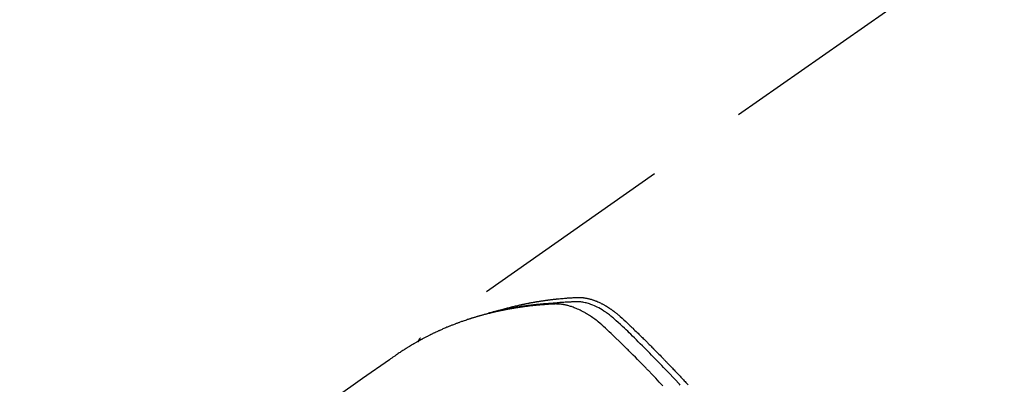
# Model space of a CAD drawing. Extents: x 84007 to 110129, y -10810 to -2410.
# Drawn here: x 98945 to 99005, y -3900 to -3878 of the extents above; entities that cross this region are included whole.
import ezdxf

# ---------------------------------------------------------------- set-up
doc = ezdxf.new("R2010")
doc.units = 0
doc.header["$LTSCALE"] = 50
doc.header["$MEASUREMENT"] = 0
doc.linetypes.add('HIDDEN', pattern=[0.375, 0.25, -0.125])
doc.layers.get('0').update_dxf_attribs({"linetype": 'CONTINUOUS'})
for name, color, linetype in [('150-機器', 8, 'CONTINUOUS'), ('160-文字', 254, 'CONTINUOUS'), ('166-寸法B', 11, 'CONTINUOUS')]:
    doc.layers.add(name, color=color, linetype=linetype)
doc.styles.add('KH001', font='txt')
doc.dimstyles.new('KH1xx030', dxfattribs={"dimscale": 30, "dimtxt": 2, "dimasz": 0.6, "dimexe": 0.3, "dimexo": 1.2, "dimgap": 0.5, "dimtad": 3, "dimdec": 1, "dimdsep": 46, "dimlunit": 6, "dimtxsty": 'KH001', "dimblk": 'DOT', "dimcen": 1, "dimdle": 1, "dimclrd": 256, "dimclre": 256, "dimclrt": 256, "dimadec": 0, "dimazin": 0, "dimtfac": 1, "dimtdec": 1, "dimtix": 1, "dimtmove": 2, "dimatfit": 3, "dimldrblk": 'CLOSEDBLANK', "dimfxl": 1, "dimtolj": 1, "dimtzin": 0, "dimlwd": -1, "dimlwe": -1, "dimarcsym": 0})

# ---------------------------------------------------------------- blocks, each defined once
blk = doc.blocks.new('_Dot')
at = {"color": 0, "linetype": 'ByBlock', "lineweight": -2}
blk.add_line((-0.5, 0), (-1, 0), dxfattribs=at)
at = {"color": 0, "linetype": 'ByBlock', "const_width": 0.5}
blk.add_lwpolyline([(-0.25, 0, 1), (0.25, 0, 1)], format="xyb", close=True, dxfattribs=at)
blk = doc.blocks.new('*D111')
at = {"layer": '166-寸法B', "transparency": 16777216}
for p, q in [((98820.966, -3696.282), (98612.947, -3696.282)), ((98621.947, -3714.282), (98621.947, -3953.282)), ((98928.551, -3971.282), (98612.947, -3971.282))]:
    blk.add_line(p, q, dxfattribs=at)
at = {"layer": '166-寸法B', "transparency": 16777216, "xscale": 18, "yscale": 18, "zscale": 18}
for p, rotation in [((98621.947, -3696.282), 90), ((98621.947, -3971.282), 270)]:
    blk.add_blockref('_Dot', p, dxfattribs=dict(at, rotation=rotation))
at = {"layer": '166-寸法B', "transparency": 16777216, "insert": (98576.947, -3833.782), "char_height": 60, "attachment_point": 5, "rotation": 90, "style": 'KH001'}
blk.add_mtext('\\A1;275', dxfattribs=at)
blk = doc.blocks.new('_ClosedBlank')
at = {"color": 0, "linetype": 'ByBlock', "lineweight": -2}
for p, q in [((-1, 0.1667), (0, 0)), ((-1, 0.1667), (-1, -0.1667)), ((0, 0), (-1, -0.1667))]:
    blk.add_line(p, q, dxfattribs=at)

msp = doc.modelspace()

# ---------------------------------------------------------------- linework, layer by layer
at = {"layer": '150-機器', "color": 13, "linetype": 'HIDDEN'}
msp.add_line((99029.692, -3855.196), (98969.349, -3897.448), dxfattribs=at)
for points in [[(98974.096, -3895.779), (98974.16, -3895.758), (98974.225, -3895.738), (98974.289, -3895.718), (98974.354, -3895.698), (98974.408, -3895.683), (98974.463, -3895.667), (98974.518, -3895.652), (98974.573, -3895.638), (98974.596, -3895.631), (98974.618, -3895.625), (98974.641, -3895.619), (98974.664, -3895.613), (98974.701, -3895.603), (98974.738, -3895.594), (98974.774, -3895.584), (98974.811, -3895.574), (98974.843, -3895.566), (98974.875, -3895.558), (98974.908, -3895.549), (98974.94, -3895.541), (98974.977, -3895.532), (98975.014, -3895.523), (98975.052, -3895.514), (98975.089, -3895.505), (98975.154, -3895.489), (98975.219, -3895.474), (98975.284, -3895.459), (98975.349, -3895.444), (98975.377, -3895.437), (98975.405, -3895.431), (98975.433, -3895.425), (98975.461, -3895.419), (98975.489, -3895.413), (98975.517, -3895.407), (98975.546, -3895.4), (98975.574, -3895.394), (98975.602, -3895.389), (98975.631, -3895.383), (98975.659, -3895.377), (98975.688, -3895.371), (98975.706, -3895.367), (98975.725, -3895.363), (98975.744, -3895.359), (98975.763, -3895.355), (98975.801, -3895.347), (98975.838, -3895.34), (98975.876, -3895.333), (98975.914, -3895.325), (98975.943, -3895.32), (98975.971, -3895.314), (98976, -3895.308), (98976.028, -3895.303), (98976.066, -3895.296), (98976.104, -3895.289), (98976.143, -3895.282), (98976.181, -3895.275), (98976.209, -3895.27), (98976.238, -3895.265), (98976.267, -3895.26), (98976.295, -3895.255), (98976.324, -3895.249), (98976.353, -3895.245), (98976.382, -3895.24), (98976.411, -3895.235), (98976.43, -3895.231), (98976.449, -3895.228), (98976.469, -3895.225), (98976.488, -3895.222), (98976.507, -3895.219), (98976.526, -3895.216), (98976.545, -3895.213), (98976.565, -3895.21), (98976.613, -3895.202), (98976.661, -3895.194), (98976.709, -3895.187), (98976.758, -3895.179), (98976.796, -3895.173), (98976.835, -3895.168), (98976.873, -3895.162), (98976.912, -3895.156), (98976.951, -3895.151), (98976.99, -3895.145), (98977.029, -3895.14), (98977.068, -3895.134), (98977.093, -3895.131), (98977.117, -3895.128), (98977.142, -3895.125), (98977.166, -3895.122), (98977.21, -3895.117), (98977.254, -3895.111), (98977.298, -3895.106), (98977.342, -3895.1), (98977.381, -3895.095), (98977.42, -3895.091), (98977.459, -3895.086), (98977.499, -3895.081), (98977.528, -3895.078), (98977.558, -3895.075), (98977.587, -3895.072), (98977.616, -3895.069), (98977.646, -3895.065), (98977.676, -3895.062), (98977.706, -3895.059), (98977.735, -3895.056), (98977.755, -3895.054), (98977.775, -3895.052), (98977.794, -3895.05), (98977.814, -3895.048), (98977.894, -3895.041), (98977.973, -3895.033), (98978.053, -3895.026), (98978.132, -3895.019), (98978.162, -3895.017), (98978.192, -3895.015), (98978.221, -3895.012), (98978.251, -3895.01), (98978.281, -3895.008), (98978.311, -3895.005), (98978.341, -3895.003), (98978.371, -3895), (98978.391, -3894.999), (98978.411, -3894.998), (98978.431, -3894.996), (98978.451, -3894.995), (98978.502, -3894.992), (98978.552, -3894.989), (98978.602, -3894.986), (98978.652, -3894.983), (98978.702, -3894.98), (98978.753, -3894.977), (98978.803, -3894.974), (98978.854, -3894.972), (98978.895, -3894.97), (98978.936, -3894.968), (98978.977, -3894.967), (98979.019, -3894.967), (98979.059, -3894.968), (98979.1, -3894.969), (98979.141, -3894.972), (98979.181, -3894.975), (98979.22, -3894.979), (98979.259, -3894.983), (98979.298, -3894.988), (98979.336, -3894.993), (98979.376, -3894.999), (98979.416, -3895.006), (98979.456, -3895.013), (98979.496, -3895.021), (98979.524, -3895.027), (98979.552, -3895.034), (98979.58, -3895.04), (98979.608, -3895.047), (98979.656, -3895.06), (98979.704, -3895.072), (98979.751, -3895.086), (98979.799, -3895.1), (98979.831, -3895.111), (98979.863, -3895.121), (98979.894, -3895.132), (98979.926, -3895.144), (98979.962, -3895.157), (98979.997, -3895.17), (98980.033, -3895.184), (98980.068, -3895.198), (98980.094, -3895.208), (98980.12, -3895.219), (98980.145, -3895.23), (98980.171, -3895.241), (98980.221, -3895.263), (98980.27, -3895.286), (98980.318, -3895.309), (98980.367, -3895.333), (98980.403, -3895.351), (98980.439, -3895.37), (98980.474, -3895.389), (98980.51, -3895.408), (98980.539, -3895.424), (98980.569, -3895.441), (98980.598, -3895.457), (98980.628, -3895.474), (98980.647, -3895.486), (98980.667, -3895.498), (98980.686, -3895.51), (98980.706, -3895.522), (98980.729, -3895.536), (98980.752, -3895.55), (98980.775, -3895.564), (98980.798, -3895.578), (98980.818, -3895.59), (98980.837, -3895.603), (98980.857, -3895.616), (98980.876, -3895.629), (98980.899, -3895.645), (98980.922, -3895.66), (98980.945, -3895.676), (98980.968, -3895.692), (98980.991, -3895.708), (98981.014, -3895.724), (98981.037, -3895.74), (98981.06, -3895.756), (98981.08, -3895.77), (98981.099, -3895.784), (98981.119, -3895.799), (98981.138, -3895.813), (98981.161, -3895.83), (98981.183, -3895.847), (98981.206, -3895.864), (98981.228, -3895.882), (98981.257, -3895.904), (98981.286, -3895.927), (98981.315, -3895.95), (98981.343, -3895.973), (98981.365, -3895.991), (98981.387, -3896.009), (98981.409, -3896.028), (98981.431, -3896.046), (98981.453, -3896.065), (98981.475, -3896.084), (98981.497, -3896.102), (98981.519, -3896.121), (98981.634, -3896.224), (98981.748, -3896.329), (98981.86, -3896.436), (98981.971, -3896.542), (98982.024, -3896.593), (98982.077, -3896.644), (98982.131, -3896.695), (98982.184, -3896.745), (98982.211, -3896.771), (98982.237, -3896.796), (98982.264, -3896.822), (98982.29, -3896.847), (98982.357, -3896.911), (98982.423, -3896.975), (98982.489, -3897.039), (98982.555, -3897.103), (98982.608, -3897.154), (98982.661, -3897.206), (98982.713, -3897.258), (98982.766, -3897.309), (98982.819, -3897.361), (98982.872, -3897.413), (98982.925, -3897.465), (98982.977, -3897.517), (98983.017, -3897.556), (98983.056, -3897.595), (98983.096, -3897.634), (98983.135, -3897.673), (98983.175, -3897.712), (98983.214, -3897.751), (98983.253, -3897.79), (98983.292, -3897.83), (98983.345, -3897.882), (98983.398, -3897.935), (98983.45, -3897.987), (98983.503, -3898.04), (98983.516, -3898.053), (98983.529, -3898.066), (98983.542, -3898.079), (98983.555, -3898.092), (98983.595, -3898.132), (98983.634, -3898.172), (98983.673, -3898.212), (98983.712, -3898.252), (98983.79, -3898.331), (98983.869, -3898.411), (98983.947, -3898.491), (98984.025, -3898.57), (98984.064, -3898.61), (98984.103, -3898.65), (98984.142, -3898.69), (98984.181, -3898.73), (98984.207, -3898.757), (98984.233, -3898.784), (98984.26, -3898.811), (98984.286, -3898.838), (98984.311, -3898.864), (98984.337, -3898.891), (98984.363, -3898.918), (98984.389, -3898.945), (98984.428, -3898.986), (98984.467, -3899.026), (98984.506, -3899.067), (98984.545, -3899.107), (98984.597, -3899.162), (98984.649, -3899.216), (98984.7, -3899.27), (98984.752, -3899.324), (98984.804, -3899.379), (98984.856, -3899.433), (98984.907, -3899.488), (98984.959, -3899.542), (98985.011, -3899.597), (98985.062, -3899.651), (98985.113, -3899.706), (98985.165, -3899.761), (98985.216, -3899.816), (98985.267, -3899.871), (98985.318, -3899.925), (98985.369, -3899.98), (98985.421, -3900.036), (98985.472, -3900.091), (98985.523, -3900.146), (98985.574, -3900.201), (98985.612, -3900.243), (98985.651, -3900.284)], [(98984.121, -3900.346), (98983.902, -3900.114), (98983.683, -3899.883), (98983.463, -3899.652), (98983.242, -3899.423), (98983.205, -3899.385), (98983.168, -3899.348), (98983.132, -3899.31), (98983.095, -3899.272), (98982.965, -3899.14), (98982.836, -3899.007), (98982.706, -3898.876), (98982.576, -3898.744), (98982.446, -3898.613), (98982.316, -3898.482), (98982.186, -3898.352), (98982.055, -3898.222), (98981.999, -3898.167), (98981.943, -3898.111), (98981.887, -3898.055), (98981.83, -3898), (98981.643, -3897.817), (98981.455, -3897.634), (98981.267, -3897.452), (98981.078, -3897.27), (98980.965, -3897.162), (98980.852, -3897.054), (98980.738, -3896.946), (98980.623, -3896.84), (98980.515, -3896.741), (98980.406, -3896.644), (98980.296, -3896.549), (98980.183, -3896.456), (98980.118, -3896.404), (98980.051, -3896.353), (98979.984, -3896.302), (98979.916, -3896.252), (98979.85, -3896.205), (98979.782, -3896.159), (98979.715, -3896.114), (98979.646, -3896.069), (98979.617, -3896.05), (98979.587, -3896.031), (98979.558, -3896.012), (98979.528, -3895.994), (98979.473, -3895.96), (98979.418, -3895.928), (98979.363, -3895.897), (98979.307, -3895.866), (98979.269, -3895.845), (98979.231, -3895.825), (98979.193, -3895.805), (98979.155, -3895.786), (98979.08, -3895.749), (98979.005, -3895.713), (98978.928, -3895.678), (98978.852, -3895.645), (98978.79, -3895.62), (98978.727, -3895.595), (98978.664, -3895.572), (98978.601, -3895.549), (98978.548, -3895.532), (98978.495, -3895.515), (98978.441, -3895.498), (98978.388, -3895.483), (98978.343, -3895.471), (98978.299, -3895.46), (98978.254, -3895.449), (98978.209, -3895.439), (98978.173, -3895.431), (98978.137, -3895.424), (98978.101, -3895.417), (98978.065, -3895.41), (98978.03, -3895.405), (98977.995, -3895.399), (98977.96, -3895.394), (98977.924, -3895.39), (98977.871, -3895.384), (98977.817, -3895.379), (98977.763, -3895.375), (98977.71, -3895.372), (98977.669, -3895.371), (98977.628, -3895.37), (98977.587, -3895.37), (98977.546, -3895.371), (98977.513, -3895.372), (98977.481, -3895.374), (98977.448, -3895.375), (98977.415, -3895.377), (98977.379, -3895.379), (98977.343, -3895.381), (98977.307, -3895.383), (98977.271, -3895.385), (98977.228, -3895.388), (98977.185, -3895.39), (98977.142, -3895.393), (98977.099, -3895.396), (98977.063, -3895.398), (98977.027, -3895.4), (98976.992, -3895.403), (98976.956, -3895.406), (98976.92, -3895.408), (98976.884, -3895.411), (98976.849, -3895.414), (98976.813, -3895.417), (98976.778, -3895.42), (98976.742, -3895.422), (98976.706, -3895.425), (98976.671, -3895.428), (98976.635, -3895.431), (98976.6, -3895.434), (98976.564, -3895.437), (98976.529, -3895.44), (98976.484, -3895.445), (98976.439, -3895.449), (98976.394, -3895.454), (98976.349, -3895.458), (98976.309, -3895.462), (98976.27, -3895.467), (98976.23, -3895.471), (98976.191, -3895.475), (98976.155, -3895.479), (98976.12, -3895.483), (98976.085, -3895.487), (98976.05, -3895.49), (98975.987, -3895.498), (98975.924, -3895.505), (98975.861, -3895.513), (98975.798, -3895.521), (98975.777, -3895.524), (98975.756, -3895.527), (98975.735, -3895.53), (98975.714, -3895.532), (98975.673, -3895.538), (98975.631, -3895.544), (98975.589, -3895.55), (98975.548, -3895.555), (98975.513, -3895.56), (98975.478, -3895.565), (98975.444, -3895.569), (98975.409, -3895.574), (98975.381, -3895.579), (98975.354, -3895.583), (98975.327, -3895.587), (98975.299, -3895.592), (98975.265, -3895.597), (98975.23, -3895.602), (98975.195, -3895.608), (98975.161, -3895.613), (98975.133, -3895.617), (98975.106, -3895.622), (98975.079, -3895.626), (98975.051, -3895.631), (98975.024, -3895.635), (98974.996, -3895.64), (98974.969, -3895.645), (98974.942, -3895.65), (98974.921, -3895.653), (98974.901, -3895.656), (98974.88, -3895.66), (98974.86, -3895.663), (98974.819, -3895.67), (98974.778, -3895.677), (98974.737, -3895.685), (98974.696, -3895.693), (98974.668, -3895.698), (98974.641, -3895.703), (98974.614, -3895.709), (98974.587, -3895.714), (98974.553, -3895.72), (98974.52, -3895.727), (98974.486, -3895.733), (98974.452, -3895.739), (98974.425, -3895.745), (98974.398, -3895.75), (98974.371, -3895.756), (98974.344, -3895.761), (98974.304, -3895.77), (98974.263, -3895.778), (98974.223, -3895.786), (98974.182, -3895.795), (98974.156, -3895.8), (98974.129, -3895.806), (98974.102, -3895.812), (98974.075, -3895.818), (98974.035, -3895.826), (98973.995, -3895.835), (98973.955, -3895.844), (98973.915, -3895.853), (98973.882, -3895.861), (98973.849, -3895.869), (98973.816, -3895.876), (98973.782, -3895.884), (98973.756, -3895.89), (98973.729, -3895.897), (98973.702, -3895.903), (98973.676, -3895.909), (98973.636, -3895.919), (98973.596, -3895.928), (98973.557, -3895.938), (98973.517, -3895.948), (98973.484, -3895.957), (98973.451, -3895.965), (98973.418, -3895.973), (98973.385, -3895.982), (98973.339, -3895.994), (98973.293, -3896.006), (98973.247, -3896.018), (98973.202, -3896.03), (98973.163, -3896.041), (98973.123, -3896.052), (98973.084, -3896.062), (98973.045, -3896.073), (98973.006, -3896.083), (98972.967, -3896.094), (98972.928, -3896.105), (98972.889, -3896.116), (98972.863, -3896.124), (98972.838, -3896.132), (98972.812, -3896.14), (98972.786, -3896.147), (98972.747, -3896.159), (98972.709, -3896.17), (98972.67, -3896.182), (98972.632, -3896.193), (98972.593, -3896.205), (98972.554, -3896.217), (98972.516, -3896.228), (98972.477, -3896.241), (98972.452, -3896.249), (98972.426, -3896.257), (98972.4, -3896.265), (98972.375, -3896.273), (98972.336, -3896.286), (98972.298, -3896.298), (98972.26, -3896.311), (98972.222, -3896.323), (98972.159, -3896.344), (98972.095, -3896.365), (98972.032, -3896.386), (98971.969, -3896.408), (98971.918, -3896.425), (98971.868, -3896.443), (98971.818, -3896.461), (98971.768, -3896.479), (98971.73, -3896.493), (98971.693, -3896.506), (98971.656, -3896.52), (98971.618, -3896.534), (98971.581, -3896.548), (98971.544, -3896.562), (98971.506, -3896.576), (98971.469, -3896.59), (98971.419, -3896.609), (98971.37, -3896.628), (98971.321, -3896.648), (98971.271, -3896.667), (98971.234, -3896.682), (98971.197, -3896.696), (98971.16, -3896.711), (98971.123, -3896.726), (98971.087, -3896.741), (98971.05, -3896.756), (98971.013, -3896.771), (98970.977, -3896.786), (98970.916, -3896.811), (98970.855, -3896.837), (98970.795, -3896.864), (98970.734, -3896.89), (98970.686, -3896.911), (98970.638, -3896.932), (98970.59, -3896.953), (98970.542, -3896.975), (98970.517, -3896.986), (98970.493, -3896.996), (98970.469, -3897.007), (98970.445, -3897.018), (98970.397, -3897.04), (98970.35, -3897.062), (98970.302, -3897.084), (98970.255, -3897.106), (98970.231, -3897.118), (98970.208, -3897.129), (98970.184, -3897.14), (98970.16, -3897.152), (98970.125, -3897.169), (98970.089, -3897.186), (98970.054, -3897.203), (98970.018, -3897.221), (98969.995, -3897.232), (98969.972, -3897.243), (98969.948, -3897.255), (98969.925, -3897.266), (98969.89, -3897.284), (98969.855, -3897.301), (98969.82, -3897.319), (98969.785, -3897.337), (98969.738, -3897.361), (98969.692, -3897.385), (98969.645, -3897.409), (98969.599, -3897.434), (98969.565, -3897.452), (98969.53, -3897.471), (98969.495, -3897.489), (98969.461, -3897.508), (98969.438, -3897.52), (98969.415, -3897.532), (98969.392, -3897.545), (98969.369, -3897.557), (98969.346, -3897.57), (98969.323, -3897.582), (98969.3, -3897.594), (98969.277, -3897.607), (98969.264, -3897.615), (98969.25, -3897.622), (98969.237, -3897.63), (98969.223, -3897.638), (98969.191, -3897.656), (98969.159, -3897.674), (98969.127, -3897.692), (98969.095, -3897.71), (98969.061, -3897.729), (98969.027, -3897.749), (98968.993, -3897.768), (98968.96, -3897.788), (98968.937, -3897.801), (98968.915, -3897.814), (98968.892, -3897.828), (98968.87, -3897.841), (98968.848, -3897.854), (98968.825, -3897.867), (98968.803, -3897.881), (98968.78, -3897.894), (98968.758, -3897.907), (98968.736, -3897.921), (98968.713, -3897.935), (98968.691, -3897.948), (98968.68, -3897.955), (98968.669, -3897.962), (98968.658, -3897.969), (98968.646, -3897.976), (98968.613, -3897.996), (98968.58, -3898.017), (98968.547, -3898.037), (98968.514, -3898.058), (98968.493, -3898.072), (98968.471, -3898.086), (98968.449, -3898.1), (98968.427, -3898.114), (98968.405, -3898.127), (98968.383, -3898.141), (98968.361, -3898.155), (98968.339, -3898.169), (98968.284, -3898.204), (98968.229, -3898.24), (98968.175, -3898.276), (98968.121, -3898.312), (98968.067, -3898.348), (98968.013, -3898.385), (98967.96, -3898.422), (98967.906, -3898.459), (98967.87, -3898.484), (98967.834, -3898.509), (98967.798, -3898.534), (98967.762, -3898.559), (98967.689, -3898.609), (98967.616, -3898.66), (98967.543, -3898.712), (98967.47, -3898.763), (98965.837, -3899.909), (98964.202, -3901.054)], [(98985.179, -3900.3), (98985.128, -3900.246), (98985.078, -3900.192), (98984.907, -3900.009), (98984.735, -3899.826), (98984.562, -3899.644), (98984.389, -3899.462), (98984.278, -3899.346), (98984.165, -3899.229), (98984.053, -3899.113), (98983.94, -3898.997), (98983.838, -3898.891), (98983.736, -3898.786), (98983.633, -3898.681), (98983.53, -3898.576), (98983.428, -3898.472), (98983.325, -3898.367), (98983.222, -3898.263), (98983.118, -3898.158), (98982.995, -3898.034), (98982.871, -3897.91), (98982.747, -3897.786), (98982.622, -3897.662), (98982.508, -3897.549), (98982.394, -3897.437), (98982.279, -3897.324), (98982.165, -3897.212), (98982.071, -3897.12), (98981.978, -3897.028), (98981.884, -3896.937), (98981.789, -3896.847), (98981.662, -3896.73), (98981.533, -3896.615), (98981.404, -3896.5), (98981.276, -3896.384), (98981.22, -3896.333), (98981.164, -3896.282), (98981.108, -3896.232), (98981.051, -3896.182), (98981.006, -3896.143), (98980.959, -3896.105), (98980.913, -3896.068), (98980.865, -3896.031), (98980.81, -3895.989), (98980.754, -3895.947), (98980.697, -3895.906), (98980.639, -3895.867), (98980.536, -3895.798), (98980.43, -3895.732), (98980.323, -3895.669), (98980.214, -3895.61), (98980.127, -3895.565), (98980.04, -3895.523), (98979.952, -3895.484), (98979.863, -3895.446), (98979.795, -3895.419), (98979.726, -3895.394), (98979.657, -3895.37), (98979.587, -3895.347), (98979.519, -3895.327), (98979.45, -3895.309), (98979.381, -3895.293), (98979.312, -3895.278), (98979.251, -3895.266), (98979.19, -3895.256), (98979.129, -3895.248), (98979.067, -3895.242), (98978.989, -3895.238), (98978.911, -3895.237), (98978.832, -3895.239), (98978.754, -3895.241), (98978.717, -3895.242), (98978.681, -3895.244), (98978.644, -3895.245), (98978.608, -3895.246), (98978.566, -3895.248), (98978.523, -3895.249), (98978.481, -3895.251), (98978.439, -3895.252), (98978.351, -3895.256), (98978.263, -3895.261), (98978.175, -3895.266), (98978.087, -3895.271), (98978.051, -3895.273), (98978.015, -3895.275), (98977.978, -3895.278), (98977.942, -3895.28), (98977.893, -3895.283), (98977.843, -3895.287), (98977.794, -3895.291), (98977.745, -3895.295), (98977.681, -3895.302), (98977.618, -3895.31), (98977.555, -3895.317), (98977.492, -3895.324), (98977.443, -3895.327), (98977.395, -3895.33), (98977.346, -3895.333), (98977.298, -3895.335), (98977.264, -3895.337), (98977.231, -3895.34), (98977.197, -3895.342), (98977.163, -3895.345), (98977.062, -3895.352), (98976.962, -3895.36), (98976.861, -3895.368), (98976.761, -3895.377), (98976.708, -3895.381), (98976.655, -3895.386), (98976.603, -3895.391), (98976.55, -3895.396), (98976.512, -3895.4), (98976.474, -3895.404), (98976.436, -3895.408), (98976.399, -3895.412), (98976.361, -3895.417), (98976.323, -3895.421), (98976.285, -3895.425), (98976.247, -3895.429), (98976.195, -3895.435), (98976.143, -3895.442), (98976.091, -3895.448), (98976.04, -3895.454), (98975.983, -3895.461), (98975.926, -3895.469), (98975.87, -3895.476), (98975.813, -3895.484), (98975.776, -3895.489), (98975.738, -3895.494), (98975.701, -3895.499), (98975.663, -3895.505), (98975.626, -3895.51), (98975.588, -3895.515), (98975.551, -3895.52), (98975.513, -3895.526), (98975.476, -3895.531), (98975.439, -3895.537), (98975.402, -3895.542), (98975.365, -3895.548), (98975.29, -3895.559), (98975.216, -3895.571), (98975.142, -3895.583), (98975.067, -3895.594), (98975.04, -3895.599), (98975.012, -3895.604), (98974.984, -3895.608), (98974.956, -3895.613), (98974.91, -3895.62), (98974.863, -3895.628), (98974.817, -3895.636), (98974.771, -3895.644), (98974.72, -3895.653), (98974.669, -3895.662), (98974.619, -3895.672), (98974.568, -3895.681), (98974.509, -3895.692), (98974.449, -3895.704), (98974.39, -3895.716), (98974.331, -3895.728), (98974.304, -3895.734), (98974.277, -3895.74), (98974.25, -3895.745), (98974.223, -3895.751), (98974.168, -3895.763), (98974.114, -3895.775), (98974.06, -3895.788), (98974.006, -3895.8), (98973.966, -3895.81), (98973.926, -3895.82), (98973.886, -3895.83), (98973.845, -3895.84), (98973.819, -3895.847), (98973.792, -3895.854), (98973.765, -3895.861), (98973.739, -3895.869), (98973.682, -3895.884), (98973.625, -3895.901), (98973.568, -3895.917), (98973.512, -3895.934)], [(98969.36, -3897.44), (98969.359, -3897.441), (98969.356, -3897.443), (98969.354, -3897.444), (98969.353, -3897.445), (98969.351, -3897.446), (98969.349, -3897.448), (98969.347, -3897.449), (98969.345, -3897.45), (98969.344, -3897.452), (98969.341, -3897.453), (98969.34, -3897.455), (98969.339, -3897.456), (98969.337, -3897.458), (98969.335, -3897.459), (98969.333, -3897.46), (98969.332, -3897.462), (98969.33, -3897.464), (98969.328, -3897.465), (98969.326, -3897.466), (98969.325, -3897.468), (98969.323, -3897.47), (98969.321, -3897.471), (98969.32, -3897.473), (98969.318, -3897.474), (98969.317, -3897.476), (98969.315, -3897.478), (98969.313, -3897.479), (98969.312, -3897.481), (98969.31, -3897.482), (98969.309, -3897.484), (98969.307, -3897.486), (98969.306, -3897.488), (98969.304, -3897.489), (98969.303, -3897.491), (98969.301, -3897.493), (98969.3, -3897.495), (98969.298, -3897.496), (98969.297, -3897.498), (98969.295, -3897.499), (98969.293, -3897.501), (98969.292, -3897.503), (98969.291, -3897.505), (98969.29, -3897.507), (98969.289, -3897.509), (98969.286, -3897.51), (98969.285, -3897.512), (98969.284, -3897.514), (98969.282, -3897.515), (98969.281, -3897.517), (98969.28, -3897.52), (98969.278, -3897.522), (98969.277, -3897.523), (98969.276, -3897.525), (98969.275, -3897.527), (98969.274, -3897.529), (98969.273, -3897.531), (98969.271, -3897.533), (98969.269, -3897.534), (98969.268, -3897.536), (98969.267, -3897.538), (98969.266, -3897.54), (98969.265, -3897.542), (98969.264, -3897.544), (98969.262, -3897.547), (98969.261, -3897.549), (98969.26, -3897.551), (98969.259, -3897.553), (98969.258, -3897.555), (98969.257, -3897.557), (98969.255, -3897.559), (98969.254, -3897.56), (98969.253, -3897.562), (98969.252, -3897.564), (98969.25, -3897.567), (98969.249, -3897.569), (98969.248, -3897.571), (98969.248, -3897.574), (98969.247, -3897.576), (98969.246, -3897.578), (98969.245, -3897.58), (98969.244, -3897.581), (98969.243, -3897.583), (98969.242, -3897.586), (98969.241, -3897.588), (98969.24, -3897.59), (98969.239, -3897.592), (98969.238, -3897.595), (98969.237, -3897.597), (98969.236, -3897.599), (98969.235, -3897.601), (98969.235, -3897.604), (98969.234, -3897.605), (98969.233, -3897.607), (98969.232, -3897.61), (98969.231, -3897.612), (98969.23, -3897.615), (98969.229, -3897.617), (98969.228, -3897.619), (98969.228, -3897.622), (98969.227, -3897.624), (98969.226, -3897.626), (98969.225, -3897.628), (98969.226, -3897.631), (98969.225, -3897.633), (98969.224, -3897.635), (98969.223, -3897.637), (98969.222, -3897.64), (98969.221, -3897.642), (98969.221, -3897.645), (98969.22, -3897.647), (98969.22, -3897.649), (98969.219, -3897.651), (98969.219, -3897.654), (98969.218, -3897.656), (98969.217, -3897.658), (98969.217, -3897.661), (98969.217, -3897.663), (98969.216, -3897.665), (98969.215, -3897.668), (98969.215, -3897.671), (98969.214, -3897.673), (98969.214, -3897.675), (98969.214, -3897.678), (98969.213, -3897.68), (98969.212, -3897.683), (98969.212, -3897.685), (98969.212, -3897.688)]]:
    msp.add_lwpolyline(points, dxfattribs=at)

# ---------------------------------------------------------------- dimensions: what is measured, and where the dimension line sits
at = {"layer": '166-寸法B'}
dim = msp.add_linear_dim(base=(98621.947, -3971.282), p1=(98856.966, -3696.282), p2=(98964.551, -3971.282), angle=90, dimstyle='KH1xx030', dxfattribs=at)
dim.commit()
dim.dimension.update_dxf_attribs({"geometry": '*D111', "text_midpoint": (98576.947, -3833.782)})

# ---------------------------------------------------------------- leaders
at = {"layer": '160-文字', "annotation_type": 0, "has_hookline": 1, "hookline_direction": 1}
for points, text_width in [([(99708.093, -3746.356), (99463.223, -5701.289), (99445.223, -5701.289)], 1240.203), ([(99978.093, -3753.117), (99702.685, -5978.9), (99684.685, -5978.9)], 1630.051), ([(99076.966, -3758.901), (99006.322, -5396.449), (98988.322, -5396.449)], 963.959)]:
    msp.add_leader(points, dimstyle='KH1xx030', override={"dimgap": 0.5, "dimtad": 1}, dxfattribs=dict(at, text_width=text_width))

doc.saveas('drawing.dxf')
